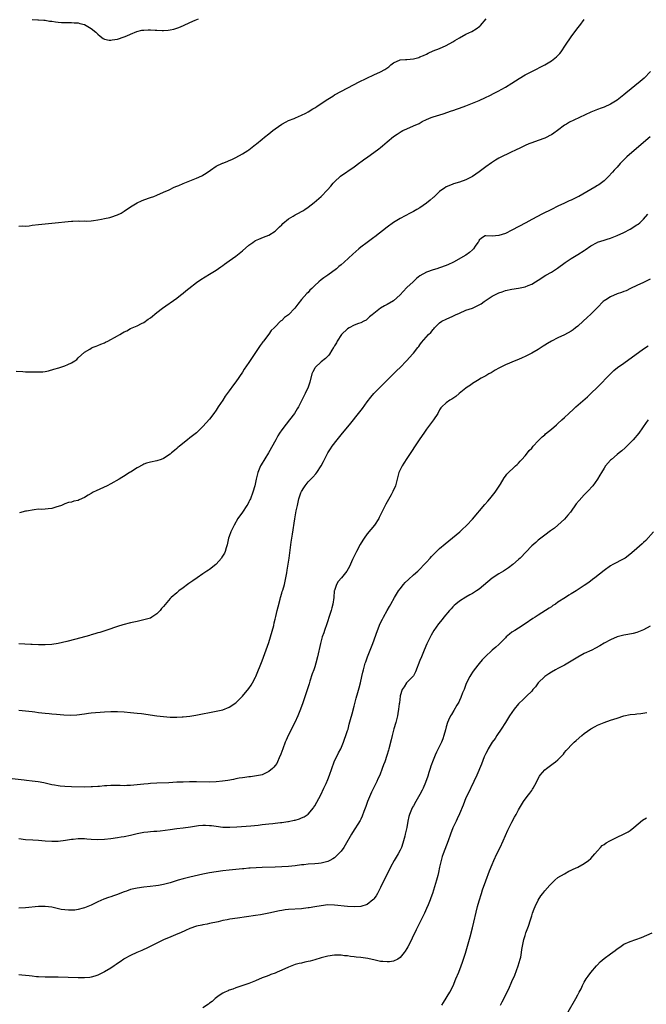
# Model space of a CAD drawing. Units: inches. Extents: x 2556000 to 2559000, y 1512000 to 1515000.
# Drawn here: x 2557131 to 2557322, y 1512385 to 1512685 of the extents above; entities that cross this region are included whole.
import ezdxf

# ---------------------------------------------------------------- set-up
doc = ezdxf.new("R2010")
doc.units = ezdxf.units.IN
doc.header["$MEASUREMENT"] = 0
doc.layers.add('LD25561512_10ft', color=70, linetype='Continuous')

msp = doc.modelspace()

# ---------------------------------------------------------------- linework, layer by layer
at = {"layer": 'LD25561512_10ft'}
for points, elevation in [([(2557130.16, 1512577.84), (2557132.23, 1512577.77), (2557133, 1512577.68), (2557134.36, 1512577.64), (2557135, 1512577.59), (2557136.41, 1512577.59), (2557137, 1512577.6), (2557138.32, 1512577.68), (2557139, 1512577.79), (2557140.03, 1512577.97), (2557141.59, 1512578.41), (2557143.11, 1512578.89), (2557145, 1512579.45), (2557145.85, 1512579.85), (2557147, 1512580.33), (2557148.03, 1512581), (2557148.58, 1512581.42), (2557149, 1512581.86), (2557151, 1512583.65), (2557152.58, 1512584.58), (2557153, 1512584.85), (2557153.33, 1512585), (2557154.52, 1512585.49), (2557155, 1512585.66), (2557155.94, 1512586.06), (2557157, 1512586.49), (2557157.35, 1512586.65), (2557158.06, 1512587), (2557159, 1512587.44), (2557160.1, 1512588.1), (2557161, 1512588.6), (2557161.66, 1512589), (2557162.52, 1512589.48), (2557163, 1512589.78), (2557163.86, 1512590.14), (2557165, 1512590.77), (2557167, 1512591.62), (2557168.32, 1512592.32), (2557169, 1512592.67), (2557170.38, 1512593.62), (2557171, 1512594.1), (2557173, 1512595.68), (2557174.72, 1512597), (2557179, 1512600.06), (2557180.17, 1512601), (2557181, 1512601.61), (2557181.75, 1512602.25), (2557182.66, 1512603), (2557185, 1512604.82), (2557186.31, 1512605.69), (2557189, 1512607.31), (2557191, 1512608.6), (2557192.4, 1512609.6), (2557193, 1512609.99), (2557193.58, 1512610.42), (2557195, 1512611.37), (2557197, 1512612.81), (2557199, 1512614.46), (2557201, 1512616.18), (2557202.14, 1512617), (2557202.65, 1512617.35), (2557203, 1512617.56), (2557203.96, 1512618.04), (2557205.39, 1512618.61), (2557207, 1512619.19), (2557209, 1512620.4), (2557210.24, 1512621.76), (2557211, 1512622.36), (2557211.29, 1512622.71), (2557213, 1512624.15), (2557214.42, 1512625), (2557215, 1512625.39), (2557216.1, 1512625.9), (2557217, 1512626.42), (2557217.4, 1512626.6), (2557218.03, 1512627), (2557219, 1512627.68), (2557220.85, 1512629.15), (2557223, 1512631.01), (2557224.9, 1512633), (2557225.85, 1512634.15), (2557226.58, 1512635), (2557227, 1512635.45), (2557228.88, 1512637.12), (2557233, 1512640.01), (2557234.72, 1512641.28), (2557235, 1512641.47), (2557235.88, 1512642.12), (2557237.13, 1512643), (2557239, 1512644.34), (2557240.51, 1512645.49), (2557241, 1512645.92), (2557241.61, 1512646.39), (2557243, 1512647.61), (2557245, 1512649.21), (2557246.08, 1512649.92), (2557247, 1512650.56), (2557247.28, 1512650.72), (2557247.81, 1512651), (2557249, 1512651.59), (2557251, 1512652.42), (2557252.78, 1512653.22), (2557253.73, 1512653.73), (2557255, 1512654.37), (2557256.44, 1512655), (2557257, 1512655.21), (2557260.12, 1512656.12), (2557262.65, 1512657), (2557263, 1512657.1), (2557264.38, 1512657.62), (2557265, 1512657.8), (2557267, 1512658.54), (2557269, 1512659.33), (2557271, 1512660.16), (2557272.97, 1512661.03), (2557274.31, 1512661.69), (2557275.62, 1512662.38), (2557276.79, 1512663), (2557279, 1512664.22), (2557281, 1512665.42), (2557283.14, 1512666.86), (2557285, 1512667.97), (2557287, 1512669), (2557291, 1512671.01), (2557293, 1512672.23), (2557294.06, 1512673), (2557294.55, 1512673.45), (2557295.52, 1512674.48), (2557295.94, 1512675), (2557297.33, 1512677), (2557299, 1512679.51), (2557301, 1512682.23), (2557301.63, 1512683), (2557303, 1512684.85)], 8830), ([(2557131, 1512621.92), (2557132, 1512622), (2557133, 1512621.95), (2557134.09, 1512622.09), (2557135, 1512622.24), (2557137, 1512622.49), (2557141, 1512622.84), (2557147, 1512623.44), (2557147.44, 1512623.44), (2557149, 1512623.54), (2557149.5, 1512623.5), (2557151, 1512623.52), (2557151.5, 1512623.5), (2557153, 1512623.57), (2557153.65, 1512623.65), (2557155, 1512623.88), (2557156.09, 1512624.09), (2557157, 1512624.32), (2557158.63, 1512624.63), (2557159, 1512624.72), (2557161, 1512625.36), (2557162.07, 1512625.93), (2557163, 1512626.47), (2557165, 1512627.81), (2557167, 1512629.03), (2557168.34, 1512629.66), (2557169, 1512629.92), (2557171, 1512630.65), (2557172.04, 1512631), (2557173, 1512631.39), (2557175, 1512632.25), (2557176.68, 1512633), (2557178.24, 1512633.76), (2557179, 1512634.07), (2557179.64, 1512634.36), (2557181, 1512634.93), (2557183, 1512635.76), (2557185, 1512636.52), (2557186.7, 1512637.3), (2557187, 1512637.45), (2557187.96, 1512638.04), (2557189.28, 1512639), (2557191, 1512640.16), (2557192.92, 1512641.08), (2557193, 1512641.13), (2557194.4, 1512641.6), (2557195, 1512641.95), (2557195.75, 1512642.25), (2557197, 1512642.88), (2557199, 1512643.95), (2557200.67, 1512645), (2557201, 1512645.18), (2557202, 1512646), (2557203, 1512646.75), (2557203.27, 1512647), (2557205, 1512648.38), (2557205.72, 1512649), (2557207, 1512649.99), (2557208.24, 1512651), (2557209, 1512651.59), (2557211, 1512653.01), (2557212.28, 1512653.72), (2557213, 1512654.04), (2557214.72, 1512654.72), (2557215.11, 1512654.89), (2557217, 1512655.68), (2557218.32, 1512656.32), (2557219, 1512656.68), (2557220.41, 1512657.59), (2557221, 1512657.89), (2557221.65, 1512658.35), (2557223, 1512659.21), (2557225, 1512660.58), (2557226.47, 1512661.53), (2557227, 1512661.84), (2557232.95, 1512665.05), (2557234.27, 1512665.73), (2557236.82, 1512667), (2557239, 1512667.99), (2557241, 1512668.93), (2557242.36, 1512669.64), (2557243.57, 1512670.43), (2557244.19, 1512671), (2557245, 1512671.58), (2557247, 1512672.49), (2557248.62, 1512672.62), (2557249, 1512672.66), (2557251, 1512672.81), (2557252.71, 1512673.29), (2557253, 1512673.4), (2557254.13, 1512673.87), (2557255, 1512674.31), (2557255.48, 1512674.52), (2557257, 1512675.23), (2557259, 1512676.02), (2557261, 1512676.89), (2557263, 1512678.02), (2557263.59, 1512678.41), (2557265, 1512679.25), (2557267, 1512680.31), (2557268.81, 1512681.19), (2557270.06, 1512681.94), (2557271.21, 1512682.79), (2557271.45, 1512683), (2557273.12, 1512685)], 8820), ([(2557135, 1512684.76), (2557136.74, 1512684.74), (2557137, 1512684.75), (2557138.59, 1512684.59), (2557139, 1512684.59), (2557140.34, 1512684.34), (2557141, 1512684.29), (2557142.1, 1512684.1), (2557143, 1512684), (2557143.93, 1512683.93), (2557145, 1512683.88), (2557147, 1512683.87), (2557147.81, 1512683.81), (2557149, 1512683.75), (2557149.58, 1512683.58), (2557151, 1512683.24), (2557151.49, 1512683), (2557153, 1512682.09), (2557154.39, 1512681), (2557154.68, 1512680.68), (2557155, 1512680.39), (2557155.7, 1512679.7), (2557156.66, 1512679), (2557157, 1512678.81), (2557158.49, 1512678.49), (2557159, 1512678.48), (2557159.42, 1512678.58), (2557161, 1512678.82), (2557163, 1512679.52), (2557163.86, 1512679.86), (2557165, 1512680.39), (2557166.85, 1512681.15), (2557168.45, 1512681.55), (2557169, 1512681.61), (2557170.33, 1512681.67), (2557171, 1512681.68), (2557172.42, 1512681.58), (2557173, 1512681.56), (2557174.55, 1512681.45), (2557175, 1512681.45), (2557176.45, 1512681.55), (2557177, 1512681.62), (2557178.09, 1512681.91), (2557179, 1512682.16), (2557179.61, 1512682.39), (2557181.03, 1512682.97), (2557183, 1512683.9), (2557184.6, 1512684.6), (2557185.6, 1512685)], 8810), ([(2557323.11, 1512669), (2557321.23, 1512667), (2557320.03, 1512665.97), (2557315.63, 1512662.37), (2557315, 1512661.85), (2557313, 1512660.27), (2557311, 1512659.01), (2557309, 1512658.15), (2557308.16, 1512657.84), (2557307, 1512657.46), (2557305, 1512656.64), (2557299.78, 1512654.22), (2557298.46, 1512653.54), (2557297.54, 1512653), (2557297, 1512652.63), (2557294.83, 1512651), (2557293.75, 1512650.25), (2557293, 1512649.77), (2557292.52, 1512649.48), (2557291.59, 1512649), (2557291, 1512648.71), (2557289, 1512647.97), (2557287, 1512647.34), (2557286.12, 1512647), (2557285, 1512646.51), (2557284.02, 1512645.98), (2557283, 1512645.51), (2557282.68, 1512645.32), (2557280.16, 1512644.16), (2557277.77, 1512643), (2557277, 1512642.59), (2557275.99, 1512642.01), (2557274.76, 1512641.24), (2557273, 1512639.98), (2557271, 1512638.44), (2557269, 1512637.03), (2557267, 1512636), (2557265, 1512635.31), (2557263.2, 1512634.8), (2557263, 1512634.73), (2557261.8, 1512634.2), (2557261, 1512633.86), (2557260.49, 1512633.51), (2557259.68, 1512633), (2557259, 1512632.47), (2557257.2, 1512630.8), (2557257, 1512630.64), (2557256.16, 1512629.84), (2557255, 1512628.91), (2557253, 1512627.53), (2557252.08, 1512627), (2557251, 1512626.4), (2557250.06, 1512625.94), (2557247, 1512624.3), (2557245, 1512623.1), (2557243, 1512621.69), (2557239.28, 1512618.72), (2557239, 1512618.51), (2557236.91, 1512617), (2557235, 1512615.53), (2557234.37, 1512615), (2557232.59, 1512613.41), (2557229.93, 1512611), (2557229, 1512610.2), (2557228.34, 1512609.66), (2557227.61, 1512609), (2557225.02, 1512607), (2557223.77, 1512606.23), (2557223, 1512605.61), (2557222.28, 1512605), (2557221, 1512603.85), (2557220.1, 1512603), (2557219.52, 1512602.48), (2557219, 1512601.78), (2557218.57, 1512601.43), (2557217, 1512599.62), (2557215.82, 1512598.18), (2557214.95, 1512597), (2557213.02, 1512595), (2557211.85, 1512594.15), (2557211, 1512593.29), (2557210.82, 1512593.18), (2557210.63, 1512593), (2557209, 1512591.34), (2557208.62, 1512591), (2557207.79, 1512590.21), (2557207, 1512589.08), (2557205.44, 1512587), (2557205.24, 1512586.76), (2557205, 1512586.41), (2557204.4, 1512585.6), (2557204.03, 1512585), (2557201.97, 1512582.03), (2557201, 1512580.51), (2557199.57, 1512578.43), (2557199, 1512577.53), (2557197, 1512574.63), (2557196.28, 1512573.72), (2557195, 1512571.87), (2557193.76, 1512570.24), (2557193, 1512569.05), (2557191.62, 1512567), (2557191, 1512565.98), (2557190.27, 1512565), (2557189, 1512563.24), (2557187, 1512560.98), (2557185, 1512559.12), (2557183.81, 1512558.19), (2557183, 1512557.53), (2557182.31, 1512557), (2557179.88, 1512555), (2557179.38, 1512554.62), (2557179, 1512554.27), (2557178.29, 1512553.71), (2557177.47, 1512553), (2557177, 1512552.63), (2557175, 1512551.28), (2557174.28, 1512551), (2557173, 1512550.52), (2557171, 1512550.2), (2557169.87, 1512549.87), (2557169, 1512549.59), (2557168.66, 1512549.34), (2557167, 1512548.39), (2557165, 1512547.17), (2557164.68, 1512547), (2557163.66, 1512546.34), (2557161.47, 1512545), (2557159, 1512543.58), (2557157.89, 1512543), (2557154.53, 1512541.47), (2557153.63, 1512541), (2557153, 1512540.65), (2557152.09, 1512540.09), (2557151, 1512539.46), (2557149.31, 1512538.69), (2557149, 1512538.52), (2557147.72, 1512538.28), (2557147, 1512538.01), (2557146.14, 1512537.86), (2557145, 1512537.46), (2557143.97, 1512537), (2557143, 1512536.67), (2557142.53, 1512536.53), (2557141, 1512536.12), (2557139.95, 1512535.95), (2557139, 1512535.91), (2557137.81, 1512535.81), (2557137, 1512535.84), (2557135.67, 1512535.67), (2557133.3, 1512535.3), (2557133, 1512535.21), (2557131.22, 1512534.78)], 8840), ([(2557323, 1512649.09), (2557318.16, 1512645), (2557315.9, 1512643), (2557315.47, 1512642.53), (2557313.93, 1512641), (2557313, 1512639.94), (2557312.1, 1512639), (2557311.63, 1512638.38), (2557310.29, 1512637), (2557309, 1512635.75), (2557307.45, 1512634.55), (2557307, 1512634.28), (2557306.23, 1512633.77), (2557305, 1512633.1), (2557301.35, 1512631), (2557301, 1512630.82), (2557299, 1512629.88), (2557298.38, 1512629.62), (2557297, 1512628.99), (2557295, 1512628.04), (2557293, 1512627.04), (2557290.33, 1512625.67), (2557287, 1512623.95), (2557285.26, 1512623), (2557281, 1512620.75), (2557279, 1512619.76), (2557277, 1512619.08), (2557275, 1512618.95), (2557273, 1512619.05), (2557272.85, 1512619), (2557271.69, 1512618.31), (2557271, 1512617.65), (2557270.79, 1512617.21), (2557270.63, 1512617), (2557269.85, 1512615.85), (2557269.32, 1512615), (2557269, 1512614.73), (2557268.09, 1512613.91), (2557266.92, 1512613.08), (2557263.22, 1512611), (2557263, 1512610.89), (2557261.68, 1512610.32), (2557261, 1512609.96), (2557259, 1512609.24), (2557258.14, 1512609), (2557257, 1512608.71), (2557255, 1512608), (2557253, 1512606.79), (2557252, 1512606), (2557250.94, 1512605.06), (2557249, 1512603.27), (2557247.88, 1512602.12), (2557247, 1512601.1), (2557245, 1512599.26), (2557243, 1512598.1), (2557242.26, 1512597.74), (2557240.98, 1512597), (2557238.51, 1512595), (2557237.66, 1512594.34), (2557237, 1512593.69), (2557236.61, 1512593.39), (2557235.98, 1512593), (2557235, 1512592.53), (2557234.3, 1512592.3), (2557233, 1512591.79), (2557231.44, 1512591), (2557231, 1512590.75), (2557229.12, 1512589), (2557227.79, 1512587), (2557227.58, 1512586.42), (2557227, 1512585.5), (2557226.84, 1512585.16), (2557226.72, 1512585), (2557226.18, 1512584.18), (2557225.5, 1512583), (2557225.28, 1512582.72), (2557224.31, 1512581.69), (2557223, 1512580.66), (2557221.17, 1512579), (2557221, 1512578.78), (2557220.39, 1512577.61), (2557220.14, 1512577), (2557219.47, 1512574.53), (2557218.99, 1512573.01), (2557218.11, 1512571), (2557217.73, 1512570.27), (2557217.12, 1512569), (2557216.02, 1512567), (2557215.62, 1512566.38), (2557214.81, 1512565), (2557213.35, 1512563), (2557212.28, 1512561.72), (2557211, 1512560.01), (2557210.31, 1512559), (2557209.8, 1512558.2), (2557209.12, 1512557), (2557206.91, 1512553), (2557204.69, 1512549.31), (2557204.53, 1512549), (2557203.7, 1512547), (2557203.19, 1512545), (2557202.76, 1512543), (2557202.19, 1512541), (2557201.43, 1512539), (2557201.3, 1512538.7), (2557201, 1512538.07), (2557200.63, 1512537.37), (2557200.39, 1512537), (2557199.03, 1512534.97), (2557197.64, 1512533), (2557196.49, 1512531), (2557196.02, 1512529.98), (2557195.49, 1512529), (2557195, 1512527.57), (2557194.78, 1512527), (2557194.51, 1512525.49), (2557194.38, 1512525), (2557194.07, 1512524.07), (2557193.76, 1512523), (2557193.5, 1512522.5), (2557192.77, 1512521.23), (2557192.62, 1512521), (2557191, 1512519.12), (2557190.87, 1512519), (2557189, 1512517.53), (2557188.69, 1512517.31), (2557188.21, 1512517), (2557187, 1512516.16), (2557185.21, 1512515), (2557183.95, 1512514.05), (2557183, 1512513.45), (2557182.74, 1512513.26), (2557182.34, 1512513), (2557181, 1512511.97), (2557179.66, 1512511), (2557179.31, 1512510.69), (2557179, 1512510.47), (2557177.36, 1512509), (2557177, 1512508.65), (2557175, 1512506.28), (2557174.39, 1512505.61), (2557173.93, 1512505), (2557173, 1512504.04), (2557171.47, 1512503), (2557171, 1512502.73), (2557169, 1512502.16), (2557167, 1512501.75), (2557165, 1512501.28), (2557162.67, 1512500.67), (2557161, 1512500.17), (2557159.76, 1512499.76), (2557159, 1512499.49), (2557157.13, 1512498.87), (2557155.61, 1512498.39), (2557155, 1512498.22), (2557154.07, 1512497.93), (2557153, 1512497.65), (2557152.52, 1512497.48), (2557148.31, 1512496.31), (2557145.59, 1512495.59), (2557143, 1512495), (2557141, 1512494.75), (2557139, 1512494.63), (2557137, 1512494.61), (2557135, 1512494.66), (2557134.68, 1512494.68), (2557131, 1512494.88)], 8850), ([(2557131, 1512474.76), (2557133, 1512474.58), (2557135, 1512474.3), (2557135.82, 1512474.18), (2557137, 1512474.03), (2557139, 1512473.81), (2557140.26, 1512473.74), (2557141, 1512473.65), (2557142.46, 1512473.54), (2557144.69, 1512473.31), (2557146.8, 1512473.2), (2557148.67, 1512473.33), (2557151, 1512473.65), (2557152.2, 1512473.8), (2557153, 1512473.88), (2557157, 1512474.22), (2557159, 1512474.36), (2557161, 1512474.37), (2557163, 1512474.24), (2557165, 1512474.06), (2557167, 1512473.85), (2557168.31, 1512473.69), (2557173, 1512473.01), (2557175, 1512472.78), (2557177, 1512472.62), (2557178.59, 1512472.59), (2557179, 1512472.57), (2557180.67, 1512472.67), (2557181, 1512472.67), (2557183, 1512472.92), (2557184.78, 1512473.22), (2557191, 1512474.44), (2557193, 1512474.88), (2557195, 1512475.61), (2557197, 1512476.96), (2557199, 1512478.97), (2557201, 1512481.34), (2557201.66, 1512482.34), (2557202.05, 1512483), (2557203, 1512484.78), (2557203.1, 1512485), (2557205, 1512489.76), (2557207, 1512495.27), (2557207.53, 1512497), (2557208.51, 1512500.51), (2557208.7, 1512501.3), (2557209, 1512502.38), (2557209.2, 1512503.2), (2557209.61, 1512505), (2557209.85, 1512506.15), (2557210.49, 1512508.49), (2557210.6, 1512509), (2557211, 1512510.31), (2557211.14, 1512510.86), (2557211.28, 1512511.28), (2557211.77, 1512513), (2557212.01, 1512513.98), (2557212.24, 1512515), (2557212.48, 1512516.48), (2557212.64, 1512517.36), (2557213.19, 1512521), (2557213.87, 1512525.87), (2557214.22, 1512528.22), (2557214.95, 1512532.95), (2557215.38, 1512535.38), (2557215.72, 1512537), (2557216, 1512538), (2557216.21, 1512539), (2557216.81, 1512540.81), (2557216.88, 1512541), (2557217, 1512541.26), (2557217.64, 1512542.36), (2557218.07, 1512543), (2557219, 1512544.15), (2557219.85, 1512545), (2557220.41, 1512545.59), (2557221.36, 1512546.64), (2557221.62, 1512547), (2557222.93, 1512549), (2557223.67, 1512550.33), (2557225.03, 1512553), (2557225.77, 1512554.23), (2557226.3, 1512555), (2557227.84, 1512557), (2557229, 1512558.46), (2557231.95, 1512562.05), (2557234.33, 1512565), (2557235.5, 1512566.5), (2557237, 1512568.54), (2557238.07, 1512569.93), (2557239, 1512571.04), (2557240.89, 1512573), (2557245.99, 1512578.01), (2557246.98, 1512579), (2557248.91, 1512581), (2557249.9, 1512582.1), (2557250.75, 1512583), (2557251, 1512583.33), (2557252.39, 1512585), (2557252.62, 1512585.38), (2557253, 1512585.88), (2557253.47, 1512586.53), (2557255.58, 1512589), (2557256.35, 1512589.65), (2557257, 1512590.53), (2557257.24, 1512590.76), (2557257.43, 1512591), (2557259, 1512592.52), (2557259.7, 1512593), (2557261, 1512593.67), (2557263, 1512594.56), (2557263.85, 1512595), (2557265, 1512595.53), (2557267, 1512596.35), (2557269, 1512597.05), (2557271, 1512597.99), (2557271.63, 1512598.37), (2557272.52, 1512599), (2557275, 1512600.68), (2557275.61, 1512601), (2557276.56, 1512601.44), (2557277, 1512601.69), (2557278, 1512602), (2557279, 1512602.37), (2557281, 1512602.77), (2557283, 1512603.06), (2557285, 1512603.52), (2557285.91, 1512603.91), (2557287, 1512604.33), (2557288.13, 1512605), (2557289, 1512605.48), (2557291.33, 1512607), (2557293, 1512607.97), (2557294.83, 1512609.17), (2557297.15, 1512610.85), (2557299, 1512612.11), (2557301, 1512613.3), (2557303, 1512614.56), (2557303.29, 1512614.72), (2557305, 1512615.92), (2557306.9, 1512617), (2557307, 1512617.05), (2557309, 1512617.71), (2557309.97, 1512618.03), (2557311, 1512618.34), (2557313, 1512619.12), (2557315, 1512620.06), (2557316.93, 1512621.07), (2557319, 1512622.33), (2557319.4, 1512622.6), (2557319.86, 1512623), (2557321, 1512624.04), (2557322.38, 1512625.62)], 8860), ([(2557323, 1512605.78), (2557321, 1512604.79), (2557319, 1512603.86), (2557317.06, 1512602.94), (2557315.69, 1512602.31), (2557315, 1512602.05), (2557314.27, 1512601.73), (2557313, 1512601.33), (2557311, 1512600.5), (2557309.52, 1512599.52), (2557309, 1512599.19), (2557308.77, 1512599), (2557307, 1512597.18), (2557305, 1512595.2), (2557303.85, 1512594.15), (2557302.65, 1512593), (2557301, 1512591.53), (2557300.33, 1512591), (2557299.57, 1512590.43), (2557299, 1512590.05), (2557297, 1512588.91), (2557295, 1512587.94), (2557293.03, 1512586.97), (2557291.76, 1512586.24), (2557291, 1512585.74), (2557290.54, 1512585.46), (2557289, 1512584.47), (2557287, 1512583.28), (2557285, 1512582.29), (2557284.11, 1512581.89), (2557283, 1512581.4), (2557282.71, 1512581.29), (2557281, 1512580.55), (2557280.24, 1512580.24), (2557279, 1512579.76), (2557277.38, 1512579), (2557277, 1512578.8), (2557275.9, 1512578.1), (2557275, 1512577.58), (2557274.65, 1512577.35), (2557274, 1512577), (2557273, 1512576.39), (2557271.68, 1512575.68), (2557270.51, 1512575), (2557269, 1512574.06), (2557268.39, 1512573.61), (2557267.41, 1512573), (2557267, 1512572.69), (2557264.92, 1512571), (2557263.88, 1512570.12), (2557262.67, 1512569.33), (2557262.07, 1512569), (2557261, 1512568.21), (2557259.63, 1512567), (2557259.35, 1512566.65), (2557259, 1512566.07), (2557258.41, 1512565), (2557257.15, 1512563), (2557255, 1512560.15), (2557254.19, 1512559), (2557253, 1512557.27), (2557249, 1512551.25), (2557248.14, 1512549.86), (2557247.59, 1512549), (2557247, 1512547.8), (2557246.63, 1512547), (2557245.57, 1512543), (2557244.75, 1512541.25), (2557244.65, 1512541), (2557244.23, 1512540.23), (2557242.6, 1512537.4), (2557241.93, 1512535.93), (2557240.65, 1512533.35), (2557240.49, 1512533), (2557239.21, 1512531), (2557237, 1512528.37), (2557235.99, 1512527), (2557235.59, 1512526.41), (2557234.83, 1512525.17), (2557233.7, 1512523), (2557232.53, 1512520.53), (2557231.59, 1512518.41), (2557230.81, 1512517), (2557229.15, 1512515), (2557228.16, 1512513.84), (2557227.6, 1512513), (2557227, 1512511.17), (2557226.95, 1512511), (2557226.79, 1512509), (2557226.51, 1512507), (2557226.16, 1512505.84), (2557225.98, 1512505), (2557225.54, 1512503.54), (2557224.75, 1512501.25), (2557224.68, 1512501), (2557223.96, 1512499), (2557223.73, 1512498.27), (2557223.28, 1512497), (2557222.74, 1512495), (2557221.86, 1512491), (2557221.32, 1512489), (2557221, 1512487.96), (2557220.68, 1512487), (2557220.22, 1512485.78), (2557219.55, 1512483.55), (2557219.27, 1512482.73), (2557218.58, 1512480.58), (2557217.36, 1512477), (2557216.64, 1512475), (2557215.84, 1512473), (2557214.92, 1512471), (2557212.94, 1512467), (2557212.35, 1512465.65), (2557212.04, 1512465), (2557211.27, 1512463), (2557210.7, 1512461.3), (2557210.21, 1512460.21), (2557209.69, 1512459), (2557209.44, 1512458.56), (2557209, 1512457.89), (2557208.6, 1512457.4), (2557208.19, 1512457), (2557207, 1512456.03), (2557205, 1512455.11), (2557204.53, 1512455), (2557203.25, 1512454.75), (2557201.51, 1512454.49), (2557201, 1512454.44), (2557199.76, 1512454.24), (2557199, 1512454.17), (2557198.03, 1512454.03), (2557197, 1512453.84), (2557196.31, 1512453.69), (2557194.61, 1512453.39), (2557192.9, 1512453.1), (2557191, 1512452.92), (2557189, 1512452.88), (2557185, 1512452.92), (2557182.9, 1512452.9), (2557181, 1512452.87), (2557179, 1512452.79), (2557176.66, 1512452.66), (2557173, 1512452.52), (2557171, 1512452.42), (2557170.36, 1512452.36), (2557169, 1512452.27), (2557165, 1512451.83), (2557163.79, 1512451.79), (2557163, 1512451.74), (2557161.78, 1512451.78), (2557161, 1512451.77), (2557159.8, 1512451.8), (2557159, 1512451.79), (2557157.71, 1512451.71), (2557157, 1512451.69), (2557155.53, 1512451.53), (2557155, 1512451.51), (2557153.39, 1512451.39), (2557153, 1512451.38), (2557151, 1512451.36), (2557147, 1512451.41), (2557145, 1512451.48), (2557143.61, 1512451.61), (2557143, 1512451.69), (2557141.88, 1512451.88), (2557141, 1512452.05), (2557139, 1512452.49), (2557138.59, 1512452.59), (2557136.9, 1512452.9), (2557135, 1512453.14), (2557133.34, 1512453.34), (2557132.59, 1512453.41), (2557129, 1512453.8)], 8870), ([(2557131, 1512435.66), (2557133, 1512435.43), (2557135.27, 1512435.27), (2557137, 1512435.18), (2557139.03, 1512435.03), (2557141, 1512434.92), (2557143, 1512434.93), (2557145.16, 1512435.16), (2557147, 1512435.48), (2557147.53, 1512435.53), (2557149, 1512435.69), (2557151, 1512435.67), (2557151.64, 1512435.64), (2557153, 1512435.52), (2557155, 1512435.43), (2557157, 1512435.5), (2557159, 1512435.71), (2557161, 1512435.98), (2557162.16, 1512436.16), (2557163, 1512436.27), (2557165, 1512436.68), (2557167, 1512437.21), (2557169, 1512437.63), (2557170.23, 1512437.77), (2557171, 1512437.8), (2557172.08, 1512437.92), (2557173, 1512437.92), (2557174.02, 1512438.02), (2557177, 1512438.46), (2557179, 1512438.7), (2557181, 1512438.92), (2557183.24, 1512439.24), (2557185, 1512439.56), (2557185.61, 1512439.61), (2557187, 1512439.77), (2557187.76, 1512439.76), (2557189, 1512439.69), (2557189.64, 1512439.64), (2557191, 1512439.4), (2557193, 1512439.19), (2557193.19, 1512439.19), (2557195.19, 1512439.19), (2557197.29, 1512439.29), (2557201.54, 1512439.54), (2557203.76, 1512439.76), (2557205, 1512439.93), (2557206.05, 1512440.05), (2557207, 1512440.17), (2557208.3, 1512440.3), (2557209, 1512440.35), (2557210.54, 1512440.54), (2557211, 1512440.56), (2557212.85, 1512440.85), (2557213, 1512440.87), (2557214.77, 1512441.23), (2557215, 1512441.31), (2557216.34, 1512441.66), (2557217, 1512441.95), (2557217.76, 1512442.24), (2557219, 1512443.05), (2557220.6, 1512445), (2557220.77, 1512445.23), (2557221, 1512445.65), (2557222.81, 1512449), (2557223.79, 1512451), (2557224.47, 1512452.47), (2557225, 1512453.68), (2557225.53, 1512455), (2557226.2, 1512457), (2557226.91, 1512459), (2557228.21, 1512461.79), (2557228.9, 1512463), (2557229.77, 1512465), (2557230.08, 1512465.92), (2557230.5, 1512467), (2557231, 1512468.5), (2557231.14, 1512469), (2557231.52, 1512470.48), (2557231.91, 1512471.91), (2557232.36, 1512473.64), (2557233, 1512475.93), (2557233.63, 1512478.37), (2557234.15, 1512480.15), (2557234.51, 1512481.49), (2557234.9, 1512483), (2557235.35, 1512485), (2557235.67, 1512486.33), (2557235.81, 1512487), (2557236.37, 1512489), (2557236.52, 1512489.48), (2557237.07, 1512491), (2557238.67, 1512495), (2557240.12, 1512499), (2557240.93, 1512501.07), (2557241.57, 1512502.43), (2557241.87, 1512503), (2557243, 1512505.04), (2557243.71, 1512506.29), (2557244.13, 1512507), (2557245.26, 1512509), (2557246.5, 1512511), (2557247, 1512511.68), (2557248.03, 1512513), (2557248.48, 1512513.52), (2557249.48, 1512514.52), (2557251, 1512515.86), (2557252.34, 1512517), (2557253, 1512517.64), (2557254.33, 1512519), (2557255, 1512519.77), (2557256.13, 1512521), (2557256.53, 1512521.47), (2557257, 1512521.97), (2557257.51, 1512522.49), (2557259, 1512523.92), (2557260.63, 1512525.37), (2557265.09, 1512529), (2557266.09, 1512529.91), (2557267, 1512530.7), (2557267.31, 1512531), (2557269, 1512532.82), (2557272.74, 1512537.26), (2557273.68, 1512538.32), (2557274.25, 1512539), (2557275.85, 1512541), (2557277.47, 1512543.47), (2557278.62, 1512545.38), (2557279, 1512545.86), (2557279.47, 1512546.53), (2557282.08, 1512549), (2557282.53, 1512549.47), (2557283, 1512549.9), (2557283.49, 1512550.51), (2557284, 1512551), (2557285, 1512552.11), (2557285.74, 1512553), (2557286.27, 1512553.73), (2557287, 1512554.45), (2557287.24, 1512554.76), (2557287.48, 1512555), (2557289, 1512556.64), (2557290.17, 1512557.83), (2557291, 1512558.52), (2557291.25, 1512558.75), (2557293, 1512560.2), (2557294.5, 1512561.5), (2557295, 1512561.91), (2557296.13, 1512563), (2557297, 1512563.76), (2557298.26, 1512565), (2557299.69, 1512566.31), (2557300.44, 1512567), (2557303.93, 1512570.07), (2557305, 1512571.06), (2557306.98, 1512573), (2557310.95, 1512577.05), (2557311.99, 1512578.01), (2557313.07, 1512578.93), (2557315, 1512580.32), (2557316.6, 1512581.4), (2557319.48, 1512583.48), (2557321, 1512584.62), (2557322.42, 1512585.58)], 8880), ([(2557322.48, 1512563), (2557321.82, 1512562.18), (2557319.57, 1512559), (2557317.86, 1512557), (2557315.44, 1512554.56), (2557314.4, 1512553.6), (2557313.62, 1512553), (2557313, 1512552.45), (2557311.27, 1512551), (2557311, 1512550.75), (2557309.49, 1512549), (2557309, 1512548.31), (2557308.19, 1512547), (2557307.77, 1512546.23), (2557307.02, 1512545), (2557305.58, 1512543), (2557305.32, 1512542.68), (2557304.37, 1512541.63), (2557303, 1512540.22), (2557301.45, 1512538.55), (2557300.55, 1512537.45), (2557298.78, 1512535), (2557298, 1512534), (2557297, 1512532.87), (2557295, 1512531.05), (2557293.89, 1512530.11), (2557293, 1512529.45), (2557292.75, 1512529.25), (2557291, 1512527.98), (2557289, 1512526.47), (2557288.22, 1512525.78), (2557287, 1512524.68), (2557283.49, 1512521), (2557283, 1512520.55), (2557281.25, 1512519), (2557279.96, 1512518.04), (2557279, 1512517.4), (2557278.38, 1512517), (2557277, 1512516.17), (2557275, 1512514.88), (2557271, 1512511.52), (2557270.25, 1512511), (2557269, 1512510.23), (2557268.22, 1512509.78), (2557267, 1512509.14), (2557265, 1512507.91), (2557263.92, 1512507), (2557263.44, 1512506.56), (2557263, 1512506.14), (2557262.46, 1512505.54), (2557262.02, 1512505), (2557260.31, 1512503), (2557259.72, 1512502.28), (2557258.62, 1512501), (2557257.26, 1512499), (2557256.44, 1512497.56), (2557255.09, 1512494.91), (2557254.24, 1512493), (2557253.45, 1512491), (2557253, 1512489.82), (2557251.61, 1512486.39), (2557251, 1512485.18), (2557250.93, 1512485.07), (2557250.87, 1512485), (2557248.91, 1512483), (2557248.16, 1512481.84), (2557247.64, 1512481), (2557247, 1512479.08), (2557246.98, 1512478.98), (2557246.74, 1512477), (2557246.68, 1512476.68), (2557246.5, 1512475), (2557246.28, 1512473.72), (2557246.13, 1512473), (2557245.63, 1512471), (2557245.1, 1512469.1), (2557244.55, 1512467), (2557244.25, 1512465.75), (2557243.53, 1512463), (2557243.39, 1512462.61), (2557242.95, 1512460.95), (2557242.28, 1512459), (2557241.89, 1512458.11), (2557241.56, 1512457), (2557240.76, 1512455), (2557240.19, 1512453.81), (2557239.88, 1512453), (2557238.88, 1512451), (2557238.23, 1512449.77), (2557237.08, 1512447), (2557236.55, 1512445.45), (2557235.93, 1512443.93), (2557235.46, 1512442.54), (2557235, 1512441.61), (2557234.78, 1512441.22), (2557232.47, 1512437.53), (2557232.2, 1512437), (2557230.29, 1512433.71), (2557229.82, 1512433), (2557229, 1512431.88), (2557228.24, 1512431), (2557227.62, 1512430.38), (2557227, 1512429.84), (2557226.52, 1512429.48), (2557225.64, 1512429), (2557225, 1512428.68), (2557224.6, 1512428.6), (2557223, 1512428.19), (2557222.12, 1512428.12), (2557221, 1512428), (2557219, 1512427.86), (2557217.71, 1512427.71), (2557217, 1512427.64), (2557215, 1512427.41), (2557213, 1512427.22), (2557211, 1512427.08), (2557209, 1512427), (2557205, 1512426.89), (2557203.19, 1512426.81), (2557201.32, 1512426.68), (2557201, 1512426.63), (2557199.48, 1512426.52), (2557199, 1512426.46), (2557195, 1512426.09), (2557193, 1512425.85), (2557191, 1512425.58), (2557189, 1512425.24), (2557187, 1512424.83), (2557183, 1512423.98), (2557181, 1512423.48), (2557179.43, 1512423), (2557177, 1512422.17), (2557175, 1512421.69), (2557173.43, 1512421.43), (2557172.71, 1512421.29), (2557170.94, 1512421.06), (2557169, 1512420.85), (2557167, 1512420.6), (2557166.48, 1512420.48), (2557165, 1512420.17), (2557163.71, 1512419.71), (2557163, 1512419.49), (2557161.69, 1512419), (2557161, 1512418.69), (2557159.74, 1512418.26), (2557159, 1512417.98), (2557158.25, 1512417.75), (2557156.8, 1512417.2), (2557155, 1512416.41), (2557153, 1512415.43), (2557151.98, 1512415), (2557151, 1512414.61), (2557150.51, 1512414.51), (2557149, 1512414.11), (2557148.05, 1512413.95), (2557147, 1512413.87), (2557146.13, 1512413.87), (2557145, 1512413.96), (2557143.85, 1512414.15), (2557141, 1512414.79), (2557139, 1512415.05), (2557137, 1512415.02), (2557133, 1512414.64), (2557131, 1512414.49)], 8890), ([(2557324.09, 1512529), (2557321.69, 1512526.31), (2557321, 1512525.69), (2557320.65, 1512525.35), (2557319, 1512523.87), (2557317.46, 1512522.54), (2557316.34, 1512521.66), (2557315.4, 1512521), (2557315, 1512520.75), (2557311.66, 1512519), (2557311, 1512518.62), (2557309, 1512517.24), (2557306.18, 1512515), (2557305.54, 1512514.46), (2557304.4, 1512513.6), (2557303, 1512512.61), (2557300.53, 1512511), (2557299.56, 1512510.44), (2557299, 1512510.08), (2557298.31, 1512509.69), (2557297.26, 1512509), (2557295, 1512507.55), (2557294.22, 1512507), (2557293.48, 1512506.52), (2557293, 1512506.17), (2557292.29, 1512505.71), (2557291.24, 1512505), (2557289, 1512503.64), (2557288.03, 1512503), (2557287.38, 1512502.62), (2557285, 1512500.97), (2557283, 1512499.67), (2557281.88, 1512499), (2557281, 1512498.42), (2557280.2, 1512497.8), (2557279.24, 1512497), (2557279, 1512496.78), (2557277.26, 1512495), (2557277, 1512494.75), (2557276.09, 1512493.91), (2557275, 1512492.97), (2557272.83, 1512491), (2557271.96, 1512490.04), (2557271, 1512488.96), (2557269.51, 1512487), (2557269, 1512486.3), (2557268.49, 1512485.51), (2557268.21, 1512485), (2557267.2, 1512483), (2557267, 1512482.56), (2557266.41, 1512481), (2557265.98, 1512479.98), (2557265.43, 1512478.57), (2557265, 1512477.65), (2557264.81, 1512477.19), (2557264.23, 1512476.23), (2557263.36, 1512474.64), (2557262.6, 1512473.4), (2557262.29, 1512473), (2557261.68, 1512471.68), (2557261.34, 1512471), (2557261, 1512469.71), (2557260.79, 1512468.79), (2557260.31, 1512467), (2557259.97, 1512466.03), (2557259.57, 1512465), (2557259, 1512463.76), (2557258.05, 1512461.95), (2557257.6, 1512461), (2557257, 1512459.54), (2557256.28, 1512457.72), (2557256.11, 1512457), (2557255.76, 1512455.76), (2557255.36, 1512454.64), (2557255, 1512453.51), (2557254.82, 1512453), (2557254.7, 1512452.7), (2557253.99, 1512451), (2557253.65, 1512450.35), (2557252.95, 1512449.05), (2557251.71, 1512447), (2557251, 1512445.67), (2557250.76, 1512445.24), (2557250.61, 1512445), (2557249.78, 1512443), (2557249.59, 1512442.41), (2557249.33, 1512441), (2557249.01, 1512439.01), (2557248.59, 1512437.41), (2557248.53, 1512437), (2557248.38, 1512436.38), (2557247.77, 1512434.23), (2557247.37, 1512433), (2557247, 1512432.14), (2557246.38, 1512431), (2557245.14, 1512429), (2557244.03, 1512427), (2557241, 1512420.8), (2557240.07, 1512419), (2557239.69, 1512418.31), (2557239, 1512417.33), (2557238.86, 1512417.14), (2557238.7, 1512417), (2557237, 1512415.66), (2557235, 1512415.06), (2557233, 1512414.94), (2557231, 1512415.04), (2557227, 1512415.45), (2557225, 1512415.49), (2557223, 1512415.25), (2557221, 1512414.9), (2557219.34, 1512414.66), (2557219, 1512414.58), (2557217.57, 1512414.43), (2557217, 1512414.34), (2557213, 1512414.09), (2557212.02, 1512413.98), (2557211, 1512413.83), (2557210.31, 1512413.69), (2557207, 1512413), (2557205, 1512412.6), (2557204.52, 1512412.52), (2557203, 1512412.26), (2557197.5, 1512411.5), (2557195.13, 1512411.13), (2557194.4, 1512411), (2557193, 1512410.73), (2557191.61, 1512410.39), (2557189, 1512409.81), (2557188.31, 1512409.69), (2557187, 1512409.41), (2557186.63, 1512409.37), (2557185.07, 1512409), (2557183, 1512408.28), (2557181.72, 1512407.72), (2557180.13, 1512407), (2557179.34, 1512406.66), (2557176.48, 1512405.52), (2557175.23, 1512405), (2557173, 1512403.84), (2557169.77, 1512402.23), (2557169, 1512401.9), (2557168.4, 1512401.6), (2557166.88, 1512401), (2557165, 1512400.08), (2557163.05, 1512399.05), (2557162.96, 1512399), (2557161.82, 1512398.18), (2557161, 1512397.67), (2557160.61, 1512397.39), (2557160, 1512397), (2557159, 1512396.31), (2557157, 1512395.11), (2557155.6, 1512394.4), (2557155, 1512394.15), (2557154.15, 1512393.85), (2557153, 1512393.53), (2557152.55, 1512393.45), (2557151, 1512393.29), (2557149, 1512393.28), (2557143, 1512393.48), (2557139, 1512393.53), (2557137, 1512393.6), (2557136.35, 1512393.65), (2557135, 1512393.8), (2557134.11, 1512393.89), (2557133, 1512394.07), (2557131.87, 1512394.13), (2557131, 1512394.26)], 8900), ([(2557323, 1512500.27), (2557321, 1512499.2), (2557319.46, 1512498.54), (2557319, 1512498.37), (2557317.91, 1512498.09), (2557316.27, 1512497.73), (2557315, 1512497.52), (2557314.59, 1512497.41), (2557313, 1512497.01), (2557311, 1512496.15), (2557309, 1512495.11), (2557307.69, 1512494.31), (2557306.42, 1512493.58), (2557305.31, 1512493), (2557303, 1512491.92), (2557301, 1512490.83), (2557297.96, 1512489), (2557297, 1512488.44), (2557295, 1512487.36), (2557294.29, 1512487), (2557293, 1512486.3), (2557292.18, 1512485.82), (2557290.99, 1512485.01), (2557289, 1512483), (2557288.13, 1512481.87), (2557287.39, 1512481), (2557287, 1512480.56), (2557285.43, 1512479), (2557285, 1512478.61), (2557284.2, 1512477.8), (2557283.34, 1512477), (2557283, 1512476.65), (2557281.7, 1512475), (2557281, 1512474.06), (2557280.28, 1512473), (2557279, 1512471.01), (2557277.75, 1512469), (2557276.38, 1512467), (2557275.85, 1512466.15), (2557274.94, 1512465), (2557273.75, 1512463), (2557273.52, 1512462.48), (2557273, 1512461.59), (2557272.57, 1512460.57), (2557271.72, 1512458.28), (2557270.28, 1512455), (2557269.35, 1512453), (2557267.44, 1512449), (2557267, 1512448.04), (2557266.55, 1512447), (2557266.14, 1512445.86), (2557265, 1512443.22), (2557264.32, 1512441.68), (2557263.98, 1512441), (2557263.05, 1512438.95), (2557262.3, 1512437), (2557261.56, 1512435), (2557260.03, 1512431), (2557259.8, 1512430.2), (2557259.44, 1512429), (2557259, 1512427), (2557258.66, 1512425.34), (2557258.4, 1512424.4), (2557258.04, 1512423), (2557257.47, 1512421), (2557256.87, 1512419), (2557256.34, 1512417.66), (2557256.11, 1512417), (2557255.48, 1512415.48), (2557255, 1512414.38), (2557254.37, 1512413), (2557253.28, 1512410.72), (2557251.89, 1512407.89), (2557250.66, 1512405.34), (2557249.9, 1512403.9), (2557249.29, 1512402.71), (2557249, 1512402.2), (2557248.55, 1512401.45), (2557248.21, 1512401), (2557247, 1512399.5), (2557246.24, 1512399), (2557245, 1512398.42), (2557243.79, 1512398.21), (2557243, 1512398.18), (2557241.76, 1512398.24), (2557241, 1512398.33), (2557239.34, 1512398.66), (2557237.16, 1512399.15), (2557235, 1512399.5), (2557233.64, 1512399.64), (2557233, 1512399.74), (2557231.84, 1512399.84), (2557231, 1512399.98), (2557230.05, 1512400.05), (2557229, 1512400.21), (2557227, 1512400.22), (2557225, 1512399.94), (2557223, 1512399.45), (2557221, 1512398.84), (2557219.58, 1512398.42), (2557219, 1512398.24), (2557217.95, 1512398.05), (2557217, 1512397.77), (2557216.3, 1512397.7), (2557215, 1512397.33), (2557213, 1512396.61), (2557211, 1512395.63), (2557209.57, 1512395), (2557209, 1512394.77), (2557207.68, 1512394.32), (2557207, 1512394.04), (2557206.24, 1512393.76), (2557205, 1512393.27), (2557203, 1512392.43), (2557201, 1512391.64), (2557197, 1512390.27), (2557196.11, 1512389.89), (2557195, 1512389.56), (2557194.65, 1512389.35), (2557193.65, 1512389), (2557193, 1512388.66), (2557191.91, 1512387.91), (2557190.68, 1512387), (2557189.84, 1512386.16), (2557189, 1512385.58), (2557188.68, 1512385.32), (2557187, 1512384.24)], 8910), ([(2557259.71, 1512385), (2557260.17, 1512385.83), (2557262.06, 1512389), (2557263.07, 1512390.93), (2557263.97, 1512393), (2557264.81, 1512395), (2557265.58, 1512397), (2557265.92, 1512398.08), (2557266.27, 1512399), (2557266.84, 1512400.84), (2557268.25, 1512405.75), (2557269, 1512408.5), (2557270.52, 1512415), (2557271, 1512416.76), (2557271.7, 1512419), (2557272.04, 1512420.04), (2557273, 1512422.79), (2557274.17, 1512425.83), (2557275, 1512427.84), (2557275.51, 1512429), (2557276.44, 1512431), (2557277.41, 1512433), (2557278.33, 1512435), (2557279.76, 1512438.24), (2557280.12, 1512439), (2557281, 1512440.71), (2557281.81, 1512442.19), (2557282.3, 1512443), (2557283, 1512444.4), (2557284.53, 1512447), (2557285, 1512447.68), (2557286.03, 1512449), (2557286.47, 1512449.53), (2557287, 1512450.33), (2557287.29, 1512450.71), (2557287.46, 1512451), (2557287.96, 1512451.96), (2557288.53, 1512453), (2557289, 1512453.99), (2557289.34, 1512454.66), (2557289.59, 1512455), (2557291, 1512456.6), (2557291.49, 1512457), (2557293.52, 1512458.48), (2557294.27, 1512459), (2557295, 1512459.66), (2557296.34, 1512461), (2557296.65, 1512461.35), (2557297, 1512461.85), (2557297.51, 1512462.49), (2557297.96, 1512463), (2557299, 1512464.09), (2557299.91, 1512465), (2557300.53, 1512465.47), (2557302.23, 1512467), (2557303, 1512467.62), (2557305, 1512469.07), (2557306.27, 1512469.73), (2557307, 1512470.16), (2557309, 1512470.96), (2557311, 1512471.66), (2557311.95, 1512471.95), (2557313, 1512472.32), (2557315, 1512472.97), (2557317, 1512473.4), (2557318.44, 1512473.56), (2557319, 1512473.64), (2557320.25, 1512473.75), (2557322, 1512474)], 8920), ([(2557277.48, 1512385), (2557278.01, 1512385.99), (2557280.03, 1512389.97), (2557281, 1512392.19), (2557281.83, 1512394.17), (2557282.88, 1512397), (2557283.5, 1512399), (2557283.65, 1512399.65), (2557283.93, 1512401), (2557284.05, 1512401.95), (2557284.24, 1512403), (2557284.64, 1512405), (2557285, 1512406.23), (2557285.25, 1512407), (2557285.99, 1512409), (2557286.66, 1512411), (2557287, 1512412.15), (2557287.28, 1512413), (2557287.72, 1512414.28), (2557288.05, 1512415), (2557289, 1512416.93), (2557289.79, 1512418.21), (2557290.42, 1512419), (2557291, 1512419.78), (2557292.48, 1512421.52), (2557293, 1512422.06), (2557294.02, 1512423), (2557295, 1512423.79), (2557296.93, 1512425), (2557298.26, 1512425.74), (2557299, 1512426.06), (2557299.61, 1512426.39), (2557301.03, 1512427), (2557303, 1512428.09), (2557304.33, 1512429), (2557305, 1512429.64), (2557306.25, 1512431), (2557307, 1512431.97), (2557307.93, 1512433), (2557308.47, 1512433.53), (2557309, 1512433.84), (2557309.65, 1512434.35), (2557310.74, 1512435), (2557313, 1512436.15), (2557314.96, 1512437.04), (2557316.3, 1512437.7), (2557317, 1512438.12), (2557318.11, 1512439), (2557320.73, 1512441.27), (2557321.97, 1512442.03)], 8930), ([(2557298.06, 1512383), (2557300.4, 1512387), (2557301, 1512388.16), (2557301.48, 1512389), (2557302, 1512390), (2557302.48, 1512391), (2557303, 1512391.97), (2557303.62, 1512393), (2557304.16, 1512393.84), (2557305, 1512394.97), (2557306.72, 1512397), (2557307, 1512397.32), (2557307.85, 1512398.15), (2557309, 1512399.16), (2557311, 1512400.6), (2557312.37, 1512401.63), (2557313, 1512402.14), (2557313.51, 1512402.49), (2557314.18, 1512403), (2557315, 1512403.55), (2557317, 1512404.42), (2557318.71, 1512405), (2557320.38, 1512405.62), (2557323.63, 1512407)], 8940)]:
    msp.add_lwpolyline(points, dxfattribs=dict(at, elevation=elevation))

doc.saveas('drawing.dxf')
